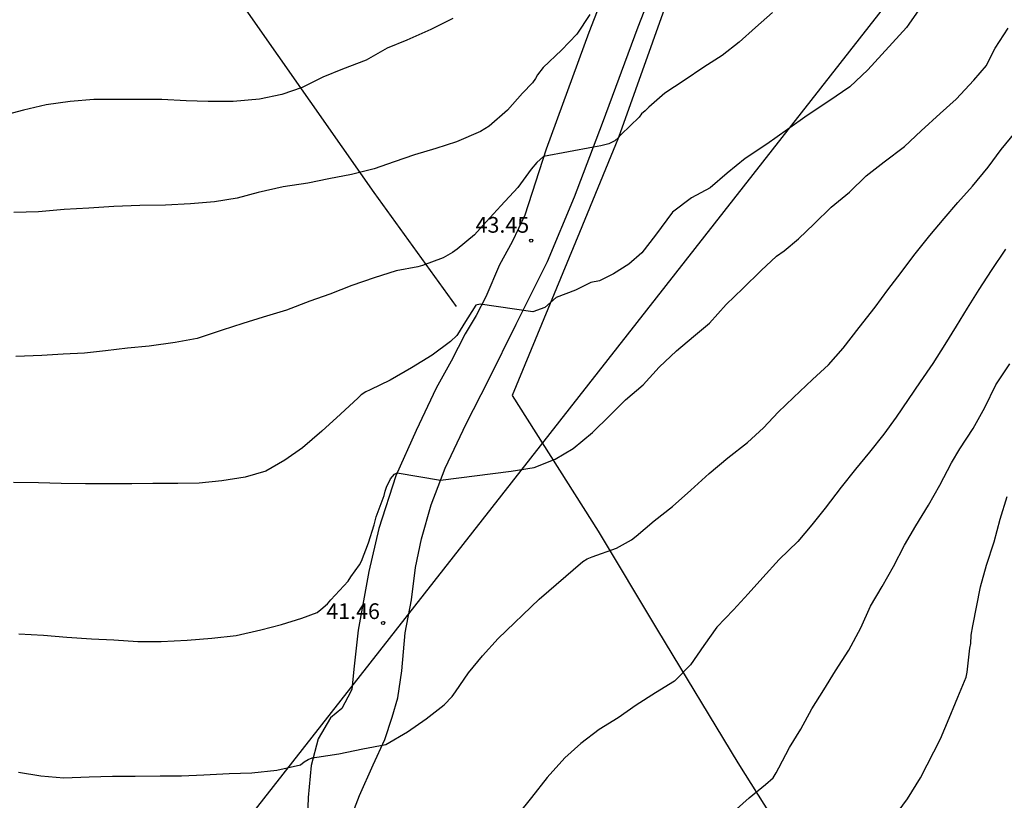
# Model space of a CAD drawing. Units: metres. Extents: x 578894 to 579245, y 4794790 to 4795041.
# Drawn here: x 579151 to 579198, y 4794832 to 4794869 of the extents above; entities that cross this region are included whole.
import ezdxf

# ---------------------------------------------------------------- set-up
doc = ezdxf.new("R2010")
doc.units = ezdxf.units.M
for name, color, linetype in [('020104', 34, 'Continuous'), ('020204', 9, 'Continuous'), ('020308', 9, 'Continuous'), ('060110', 9, 'Continuous'), ('070108', 9, 'VALLA'), ('220104', 9, 'LINEA_ELECTRICA')]:
    doc.layers.add(name, color=color, linetype=linetype)
doc.layers.add('020105', color=24, linetype='Continuous', lineweight=30)
doc.styles.add('ARIAL', font='ARIAL.TTF', dxfattribs={"height": 1})
doc.styles.get("Standard").update_dxf_attribs({"font": 'txt.shx'})
doc.linetypes.add('LINEA_ELECTRICA', pattern='A,7.5,-0.3,["E",Standard,S=0.25,R=0,X=-0.1,Y=-0.1],-0.3', length=8.1)
doc.linetypes.add('VALLA', pattern='A,1,[200,DONOSTI.shx,S=0.1,R=0,X=0,Y=0],1', length=2)

# ---------------------------------------------------------------- blocks, each defined once
blk = doc.blocks.new('COTAPU')
blk.add_circle((0, 0), 0.075)

msp = doc.modelspace()

# ---------------------------------------------------------------- linework, layer by layer
at = {"layer": '020104', "flags": 128}
for points, elevation in [([(579194.094, 4794869.658), (579193.5, 4794868.816), (579193.384, 4794868.642), (579191.544, 4794866.624), (579190.69, 4794865.814), (579189.68, 4794865.13), (579188.648, 4794864.444), (579187.708, 4794863.782), (579186.732, 4794863.074), (579185.694, 4794862.4), (579184.834, 4794861.7), (579184.018, 4794861), (579183.14, 4794860.514), (579182.226, 4794859.83), (579181.424, 4794858.741), (579180.77, 4794857.903), (579180.138, 4794857.355), (579179.421, 4794856.899), (579178.743, 4794856.565), (579178.325, 4794856.483), (579177.595, 4794856.119), (579176.685, 4794855.759), (579176.133, 4794855.285), (579175.573, 4794855.079), (579173.055, 4794855.441), (579172.849, 4794855.401), (579172.281, 4794854.497), (579172.057, 4794854.125), (579171.945, 4794853.945), (579171.631, 4794853.659), (579170.771, 4794853.011), (579169.785, 4794852.407), (579168.753, 4794851.825), (579167.801, 4794851.363), (579167.597, 4794851.259), (579167.375, 4794851.113), (579167.229, 4794850.973), (579166.391, 4794850.191), (579165.509, 4794849.377), (579164.581, 4794848.591), (579163.737, 4794848.005), (579162.827, 4794847.481), (579161.841, 4794847.191), (579160.729, 4794847.021), (579159.647, 4794846.907), (579158.629, 4794846.889), (579157.443, 4794846.889), (579156.435, 4794846.877), (579155.351, 4794846.877), (579154.233, 4794846.877), (579153.067, 4794846.893), (579151.979, 4794846.927), (579150.791, 4794846.94)], 43), ([(579186.995, 4794869.36), (579186.193, 4794868.642), (579185.409, 4794867.946), (579184.603, 4794867.312), (579183.723, 4794866.758), (579182.791, 4794866.126), (579181.857, 4794865.508), (579181.101, 4794864.842), (579180.931, 4794864.676), (579180.755, 4794864.534), (579180.643, 4794864.364), (579179.777, 4794863.55), (579179.629, 4794863.388), (579179.473, 4794863.234), (579179.195, 4794863.099), (579178.813, 4794863.003), (579178.459, 4794862.945), (579176.082, 4794862.494), (579175.757, 4794862.213), (579175.489, 4794861.889), (579174.851, 4794861.015), (579174.041, 4794860.141), (579173.339, 4794859.381), (579172.785, 4794858.759), (579171.955, 4794858.077), (579171.739, 4794857.911), (579171.287, 4794857.661), (579170.311, 4794857.291), (579170.083, 4794857.231), (579169.045, 4794857.033), (579167.997, 4794856.699), (579166.931, 4794856.339), (579165.883, 4794855.921), (579164.937, 4794855.587), (579163.811, 4794855.161), (579162.699, 4794854.827), (579161.737, 4794854.527), (579160.749, 4794854.207), (579159.555, 4794853.803), (579158.501, 4794853.609), (579157.271, 4794853.447), (579156.239, 4794853.347), (579155.183, 4794853.217), (579154.173, 4794853.115), (579153.161, 4794853.061), (579152.147, 4794852.999), (579150.899, 4794852.955)], 44), ([(579171.745, 4794869.08), (579170.701, 4794868.552), (579169.559, 4794868.049), (579168.625, 4794867.659), (579167.613, 4794867.093), (579166.485, 4794866.653), (579165.551, 4794866.271), (579164.559, 4794865.785), (579163.593, 4794865.449), (579162.531, 4794865.235), (579161.279, 4794865.113), (579160.075, 4794865.111), (579159.029, 4794865.153), (579157.875, 4794865.211), (579156.747, 4794865.219), (579155.707, 4794865.219), (579154.619, 4794865.211), (579153.499, 4794865.111), (579152.359, 4794864.951), (579151.279, 4794864.707), (579150.195, 4794864.425)], 46), ([(579151.047, 4794839.718), (579152.229, 4794839.65), (579153.345, 4794839.546), (579154.507, 4794839.48), (579155.587, 4794839.424), (579156.717, 4794839.348), (579157.833, 4794839.348), (579159.073, 4794839.414), (579160.259, 4794839.502), (579161.413, 4794839.629), (579162.589, 4794839.901), (579163.575, 4794840.165), (579164.541, 4794840.453), (579165.275, 4794840.733), (579165.447, 4794840.879), (579165.771, 4794841.137), (579165.933, 4794841.335), (579166.755, 4794842.225), (579166.883, 4794842.433), (579167.295, 4794843.005), (579167.387, 4794843.183), (579167.723, 4794844.053), (579168.001, 4794844.907), (579168.093, 4794845.301), (579168.473, 4794846.313), (579168.519, 4794846.519), (579168.587, 4794846.711), (579168.776, 4794847.115), (579168.967, 4794847.337), (579169.092, 4794847.398), (579171.164, 4794847.051), (579174.54, 4794847.473), (579175.634, 4794847.647), (579176.63, 4794848.047), (579177.492, 4794848.561), (579178.41, 4794849.325), (579179.24, 4794850.127), (579179.994, 4794850.875), (579180.83, 4794851.595), (579181.592, 4794852.433), (579182.426, 4794853.219), (579183.226, 4794853.895), (579183.988, 4794854.545), (579184.784, 4794855.427), (579185.59, 4794856.199), (579186.452, 4794857.056), (579187.184, 4794857.74), (579187.548, 4794857.994), (579188.24, 4794858.558), (579188.988, 4794859.276), (579189.794, 4794860.068), (579190.664, 4794860.786), (579191.462, 4794861.566), (579192.328, 4794862.236), (579193.302, 4794862.97), (579194.096, 4794863.716), (579195.002, 4794864.55), (579195.76, 4794865.23), (579196.606, 4794866.138), (579197.2, 4794866.842), (579197.3, 4794867.05), (579197.622, 4794867.658), (579198.24, 4794868.62)], 42), ([(579151.029, 4794833.114), (579152.101, 4794832.938), (579153.193, 4794832.848), (579154.401, 4794832.888), (579155.517, 4794832.926), (579156.591, 4794832.928), (579157.795, 4794832.944), (579158.813, 4794832.942), (579159.871, 4794832.976), (579161.089, 4794833.05), (579162.164, 4794833.08), (579163.35, 4794833.2), (579164.476, 4794833.456), (579164.654, 4794833.602), (579164.85, 4794833.71), (579165.034, 4794833.79), (579165.268, 4794833.82), (579166.316, 4794833.99), (579167.456, 4794834.218), (579168.55, 4794834.439), (579169.584, 4794835.037), (579170.474, 4794835.659), (579171.338, 4794836.319), (579171.712, 4794836.719), (579171.874, 4794836.951), (579172.5, 4794837.859), (579173.158, 4794838.659), (579173.92, 4794839.491), (579175.874, 4794841.373), (579177.956, 4794843.167), (579178.16, 4794843.289), (579178.392, 4794843.383), (579179.55, 4794843.803), (579180.276, 4794844.197), (579180.494, 4794844.377), (579181.36, 4794845.113), (579182.228, 4794845.795), (579183.098, 4794846.565), (579183.98, 4794847.363), (579184.862, 4794848.119), (579185.812, 4794848.851), (579186.572, 4794849.539), (579187.268, 4794850.287), (579187.998, 4794850.995), (579188.904, 4794851.845), (579189.662, 4794852.551), (579190.37, 4794853.346), (579191.128, 4794854.338), (579191.896, 4794855.298), (579192.492, 4794856.126), (579193.128, 4794856.95), (579193.732, 4794857.764), (579194.496, 4794858.724), (579195.184, 4794859.53), (579195.84, 4794860.292), (579196.536, 4794861.082), (579197.292, 4794861.98), (579197.898, 4794862.83), (579198.58, 4794863.642)], 41), ([(579184.974, 4794831.077), (579185.884, 4794831.883), (579186.662, 4794832.517), (579187.024, 4794832.847), (579187.176, 4794833.073), (579187.298, 4794833.313), (579187.808, 4794834.281), (579188.352, 4794835.161), (579188.874, 4794836.129), (579189.444, 4794837.047), (579190.008, 4794837.945), (579190.644, 4794838.931), (579191.214, 4794840.003), (579191.668, 4794841.029), (579192.23, 4794841.969), (579192.768, 4794842.921), (579193.3, 4794843.947), (579193.834, 4794844.871), (579194.436, 4794845.861), (579194.986, 4794846.805), (579195.542, 4794847.867), (579195.932, 4794848.542), (579196.57, 4794849.508), (579197.128, 4794850.52), (579197.644, 4794851.594), (579198.312, 4794852.592)], 39), ([(579192.772, 4794830.931), (579193.434, 4794831.843), (579194.058, 4794832.845), (579195.004, 4794834.699), (579195.418, 4794835.691), (579195.732, 4794836.425), (579195.844, 4794836.691), (579196.232, 4794837.637), (579196.284, 4794837.881), (579196.414, 4794839.021), (579196.452, 4794839.247), (579196.478, 4794839.654), (579196.548, 4794840.096), (579196.919, 4794841.955), (579197.207, 4794842.984), (579197.57, 4794844.096), (579197.85, 4794845.181), (579198.194, 4794846.274)], 38)]:
    msp.add_lwpolyline(points, dxfattribs=dict(at, elevation=elevation))
at = {"layer": '020105', "flags": 128}
for points, elevation in [([(579178.291, 4794869.264), (579177.657, 4794868.334), (579176.933, 4794867.562), (579176.065, 4794866.746), (579175.787, 4794866.394), (579175.695, 4794866.216), (579175.553, 4794866.008), (579175.075, 4794865.512), (579174.353, 4794864.697), (579173.491, 4794863.947), (579173.065, 4794863.679), (579171.929, 4794863.197), (579170.937, 4794862.879), (579169.927, 4794862.575), (579168.955, 4794862.243), (579167.991, 4794861.897), (579166.921, 4794861.641), (579165.833, 4794861.433), (579164.829, 4794861.227), (579163.663, 4794861.049), (579162.469, 4794860.771), (579161.469, 4794860.509), (579160.377, 4794860.327), (579159.237, 4794860.227), (579158.045, 4794860.167), (579156.827, 4794860.149), (579155.581, 4794860.105), (579154.387, 4794860.027), (579153.203, 4794859.965), (579151.979, 4794859.857), (579150.805, 4794859.813)], 45), ([(579198.112, 4794858.078), (579197.422, 4794857.048), (579196.838, 4794856.152), (579196.29, 4794855.256), (579195.754, 4794854.39), (579195.224, 4794853.516), (579194.64, 4794852.61), (579194.036, 4794851.732), (579193.466, 4794850.902), (579192.902, 4794850.059), (579192.31, 4794849.243), (579191.624, 4794848.379), (579190.954, 4794847.565), (579190.266, 4794846.715), (579189.506, 4794845.707), (579188.882, 4794844.911), (579188.2, 4794844.127), (579187.312, 4794843.259), (579186.542, 4794842.407), (579185.84, 4794841.617), (579185.132, 4794840.863), (579184.336, 4794840.029), (579183.726, 4794839.153), (579183.094, 4794838.237), (579182.318, 4794837.461), (579181.416, 4794836.897), (579180.492, 4794836.305), (579179.632, 4794835.707), (579178.724, 4794835.155), (579177.856, 4794834.481), (579177.09, 4794833.789), (579176.25, 4794832.855), (579175.508, 4794831.895), (579174.856, 4794831.085)], 40)]:
    msp.add_lwpolyline(points, dxfattribs=dict(at, elevation=elevation))
at = {"layer": '060110'}
for points in [[(579167.056, 4794831.382, 40.577), (579167.298, 4794831.996, 40.623), (579167.948, 4794833.468, 40.849), (579168.506, 4794834.675, 40.993), (579168.854, 4794835.735, 41.077), (579169.12, 4794836.661, 41.155), (579169.32, 4794837.941, 41.207), (579169.48, 4794839.759, 41.297), (579169.782, 4794841.343, 41.411), (579169.962, 4794842.875, 41.591), (579170.262, 4794844.247, 41.663), (579170.717, 4794845.877, 41.739), (579171.379, 4794847.615, 42.001), (579172.391, 4794849.737, 42.283), (579173.451, 4794851.825, 42.637), (579174.775, 4794854.485, 42.919), (579176.267, 4794857.487, 43.197), (579177.551, 4794860.567, 43.621), (579178.895, 4794864.086, 44.081), (579180.589, 4794868.68, 44.709), (579183.611, 4794876.406, 45.665)], [(579179.139, 4794870.75, 45.111), (579178.235, 4794868.414, 44.737), (579176.195, 4794862.847, 44.155), (579175.191, 4794859.699, 43.611), (579174.581, 4794858.423, 43.407), (579173.983, 4794857.327, 43.319), (579173.321, 4794855.791, 43.105), (579172.863, 4794854.907, 42.891), (579172.333, 4794854.033, 42.819), (579171.673, 4794852.729, 42.719), (579170.953, 4794851.433, 42.437), (579169.999, 4794849.415, 42.135), (579169.025, 4794847.249, 41.949), (579168.225, 4794844.745, 41.833), (579167.737, 4794842.691, 41.701), (579167.24, 4794839.885, 41.475), (579167.024, 4794838.021, 41.365), (579166.926, 4794837.055, 41.275), (579166.746, 4794836.685, 41.235), (579166.458, 4794836.155, 41.227), (579165.914, 4794835.71, 41.173), (579165.33, 4794834.696, 41.063), (579164.992, 4794833.424, 40.895), (579164.852, 4794831.896, 40.657), (579164.77, 4794829.618, 40.353)]]:
    msp.add_polyline3d(points, dxfattribs=at)
at = {"layer": '070108'}
for points in [[(579086.87, 4794979.444, 68.925), (579093.221, 4794970.371, 68.344), (579095.435, 4794967.239, 68.216), (579097.515, 4794964.083, 67.832), (579099.559, 4794960.971, 67.156), (579101.713, 4794957.805, 66.43), (579103.663, 4794955.013, 65.584), (579106.717, 4794950.354, 64.236), (579110.978, 4794944.016, 62.32), (579114.092, 4794939.36, 60.934), (579119.1, 4794931.572, 59.478), (579122.226, 4794926.946, 58.45), (579127.389, 4794919.26, 56.984), (579133.625, 4794909.802, 55.058), (579135.649, 4794906.968, 53.918), (579138.707, 4794902.54, 53.13), (579145.076, 4794893.564, 51.643), (579150.356, 4794885.996, 50.289), (579156.522, 4794877.037, 48.749), (579161.877, 4794869.493, 46.887), (579167.975, 4794860.769, 44.871), (579171.909, 4794855.335, 43.315)], [(579193.933, 4794900.445, 48.413), (579190.349, 4794891.483, 47.303), (579186.837, 4794882.204, 46.151), (579184.043, 4794875.31, 45.585), (579182.091, 4794870.244, 44.929), (579179.653, 4794863.404, 44.057), (579177.787, 4794858.859, 43.463), (579174.575, 4794851.087, 42.593), (579178.684, 4794844.613, 41.187), (579181.512, 4794839.893, 40.347), (579185.338, 4794833.549, 39.255), (579191.621, 4794823.567, 37.618)]]:
    msp.add_polyline3d(points, dxfattribs=at)
at = {"layer": '220104'}
msp.add_polyline3d([(579207.564, 4794889.083, 42.613), (579130.146, 4794790.278, 32.757)], dxfattribs=at)

# ---------------------------------------------------------------- block references
at = {"layer": '020204', "rotation": 359.9987685839998}
for p in [(579175.489, 4794858.478, 43.448), (579168.424, 4794840.23, 41.464)]:
    msp.add_blockref('COTAPU', p, dxfattribs=at)

# ---------------------------------------------------------------- texts
at = {"layer": '020308', "style": 'ARIAL'}
for s, p in [('43.45', (579172.836, 4794858.856, 43.447)), ('41.46', (579165.715, 4794840.419, 41.463))]:
    msp.add_text(s, height=0.75, rotation=359.9988, dxfattribs=at).set_placement(p)

doc.saveas('drawing.dxf')
